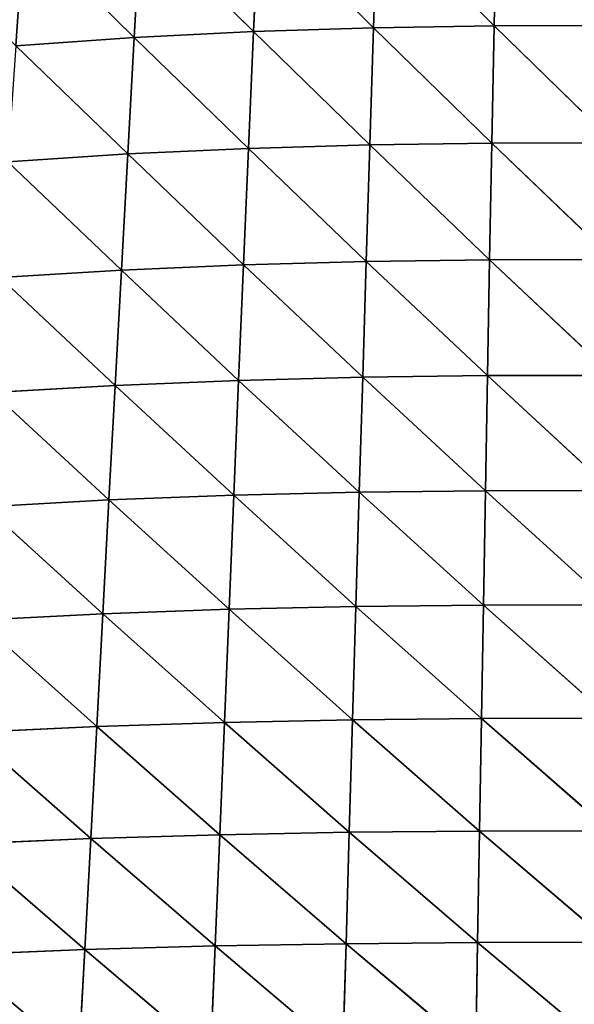
# Model space of a CAD drawing. Units: centimetres. Extents: x -39.7 to 39.7, y -36.8 to 35.6.
# Drawn here: x -9.2 to -0.7, y -12.2 to 3 of the extents above; entities that cross this region are included whole.
import ezdxf

# ---------------------------------------------------------------- set-up
doc = ezdxf.new("R2010")
doc.units = ezdxf.units.CM
doc.layers.get('0').update_dxf_attribs({"true_color": 0xff5454})

# ---------------------------------------------------------------- blocks, each defined once
blk = doc.blocks.new('Group4')
for p, q in [((-4.811, 7.396, 126.534), (-4.714, 12.01, 126.524)), ((-14.028, 11.782, 126.396), (-14.236, 7.179, 126.413)), ((-9.533, 7.324, 126.486), (-14.028, 11.782, 126.396)), ((-9.381, 11.934, 126.471), (-9.533, 7.324, 126.486)), ((-9.381, 11.934, 126.471), (-4.811, 7.396, 126.534)), ((-18.913, 6.948, 126.318), (-23.243, 11.192, 126.183)), ((-18.913, 6.948, 126.318), (-18.651, 11.539, 126.3)), ((-18.651, 11.539, 126.3), (-14.236, 7.179, 126.413)), ((-9.533, 7.324, 126.486), (-4.811, 7.396, 126.534)), ((-4.903, 2.804, 126.552), (-4.811, 7.396, 126.534)), ((-4.811, 7.396, 126.534), (-0.077, 7.408, 126.553)), ((-0.114, 2.816, 126.568), (-4.811, 7.396, 126.534)), ((-23.558, 6.618, 126.201), (-18.913, 6.948, 126.318)), ((-19.168, 2.379, 126.341), (-18.913, 6.948, 126.318)), ((-18.913, 6.948, 126.318), (-14.236, 7.179, 126.413)), ((-18.913, 6.948, 126.318), (-14.437, 2.598, 126.436)), ((-14.236, 7.179, 126.413), (-14.437, 2.598, 126.436)), ((-14.236, 7.179, 126.413), (-9.533, 7.324, 126.486)), ((-9.68, 2.735, 126.506), (-14.236, 7.179, 126.413)), ((-9.533, 7.324, 126.486), (-9.68, 2.735, 126.506)), ((-9.533, 7.324, 126.486), (-4.903, 2.804, 126.552)), ((-19.168, 2.379, 126.341), (-23.558, 6.618, 126.201)), ((-9.68, 2.735, 126.506), (-14.437, 2.598, 126.436)), ((-9.68, 2.735, 126.506), (-9.823, -1.829, 126.536)), ((-9.68, 2.735, 126.506), (-4.903, 2.804, 126.552)), ((-9.68, 2.735, 126.506), (-4.991, -1.763, 126.579)), ((-4.991, -1.763, 126.579), (-4.903, 2.804, 126.552)), ((-0.114, 2.816, 126.568), (-4.903, 2.804, 126.552)), ((-0.147, -1.751, 126.594), (-4.903, 2.804, 126.552)), ((-19.168, 2.379, 126.341), (-23.867, 2.066, 126.224)), ((-19.418, -2.166, 126.373), (-19.168, 2.379, 126.341)), ((-19.168, 2.379, 126.341), (-14.437, 2.598, 126.436)), ((-19.168, 2.379, 126.341), (-14.633, -1.959, 126.467)), ((-14.437, 2.598, 126.436), (-14.633, -1.959, 126.467)), ((-9.823, -1.829, 126.536), (-14.437, 2.598, 126.436)), ((-19.418, -2.166, 126.373), (-23.867, 2.066, 126.224)), ((-14.633, -1.959, 126.467), (-9.823, -1.829, 126.536)), ((-9.823, -1.829, 126.536), (-9.961, -6.366, 126.577)), ((-4.991, -1.763, 126.579), (-9.823, -1.829, 126.536)), ((-9.823, -1.829, 126.536), (-5.076, -6.304, 126.619)), ((-5.076, -6.304, 126.619), (-4.991, -1.763, 126.579)), ((-0.147, -1.751, 126.594), (-4.991, -1.763, 126.579)), ((-0.179, -6.292, 126.633), (-4.991, -1.763, 126.579)), ((-19.418, -2.166, 126.373), (-24.169, -2.462, 126.256)), ((-19.662, -6.685, 126.416), (-19.418, -2.166, 126.373)), ((-19.418, -2.166, 126.373), (-14.633, -1.959, 126.467)), ((-19.418, -2.166, 126.373), (-14.825, -6.489, 126.509)), ((-14.633, -1.959, 126.467), (-14.825, -6.489, 126.509)), ((-9.961, -6.366, 126.577), (-14.633, -1.959, 126.467)), ((-19.662, -6.685, 126.416), (-24.169, -2.462, 126.256)), ((-19.662, -6.685, 126.416), (-14.825, -6.489, 126.509)), ((-14.825, -6.489, 126.509), (-15.013, -10.99, 126.56)), ((-9.961, -6.366, 126.577), (-14.825, -6.489, 126.509)), ((-10.096, -10.873, 126.627), (-14.825, -6.489, 126.509)), ((-9.961, -6.366, 126.577), (-10.096, -10.873, 126.627)), ((-9.961, -6.366, 126.577), (-5.076, -6.304, 126.619)), ((-9.961, -6.366, 126.577), (-5.157, -10.815, 126.669)), ((-5.157, -10.815, 126.669), (-5.076, -6.304, 126.619)), ((-0.179, -6.292, 126.633), (-5.076, -6.304, 126.619)), ((-0.207, -10.803, 126.683), (-5.076, -6.304, 126.619)), ((-19.662, -6.685, 126.416), (-24.465, -6.964, 126.298)), ((-19.903, -11.174, 126.467), (-19.662, -6.685, 126.416)), ((-19.662, -6.685, 126.416), (-15.013, -10.99, 126.56)), ((-19.903, -11.174, 126.467), (-24.465, -6.964, 126.298)), ((-19.903, -11.174, 126.467), (-24.758, -11.437, 126.35)), ((-20.14, -15.631, 126.526), (-19.903, -11.174, 126.467)), ((-15.013, -10.99, 126.56), (-19.903, -11.174, 126.467)), ((-19.903, -11.174, 126.467), (-15.198, -15.458, 126.618)), ((-15.013, -10.99, 126.56), (-15.198, -15.458, 126.618)), ((-10.096, -10.873, 126.627), (-15.013, -10.99, 126.56)), ((-10.228, -15.349, 126.686), (-15.013, -10.99, 126.56)), ((-10.228, -15.349, 126.686), (-10.096, -10.873, 126.627)), ((-5.157, -10.815, 126.669), (-10.096, -10.873, 126.627)), ((-10.096, -10.873, 126.627), (-5.236, -15.293, 126.726)), ((-5.236, -15.293, 126.726), (-5.157, -10.815, 126.669)), ((-0.207, -10.803, 126.683), (-5.157, -10.815, 126.669)), ((-0.232, -15.282, 126.74), (-5.157, -10.815, 126.669)), ((-20.14, -15.631, 126.526), (-24.758, -11.437, 126.35)), ((-10.228, -15.349, 126.686), (-15.198, -15.458, 126.618)), ((-10.358, -19.79, 126.748), (-10.228, -15.349, 126.686)), ((-10.228, -15.349, 126.686), (-5.236, -15.293, 126.726)), ((-10.228, -15.349, 126.686), (-5.312, -19.737, 126.789)), ((-5.312, -19.737, 126.789), (-5.236, -15.293, 126.726)), ((-0.232, -15.282, 126.74), (-5.236, -15.293, 126.726)), ((-0.255, -19.726, 126.802), (-5.236, -15.293, 126.726)), ((-20.14, -15.631, 126.526), (-25.047, -15.878, 126.409)), ((-20.376, -20.054, 126.59), (-20.14, -15.631, 126.526)), ((-20.14, -15.631, 126.526), (-15.198, -15.458, 126.618)), ((-20.14, -15.631, 126.526), (-15.381, -19.892, 126.682)), ((-15.198, -15.458, 126.618), (-15.381, -19.892, 126.682)), ((-10.358, -19.79, 126.748), (-15.198, -15.458, 126.618)), ((-20.376, -20.054, 126.59), (-25.047, -15.878, 126.409)), ((-20.376, -20.054, 126.59), (-25.335, -20.285, 126.474)), ((-20.612, -24.44, 126.656), (-20.376, -20.054, 126.59)), ((-20.376, -20.054, 126.59), (-15.381, -19.892, 126.682)), ((-20.376, -20.054, 126.59), (-15.564, -24.289, 126.747)), ((-15.381, -19.892, 126.682), (-15.564, -24.289, 126.747)), ((-15.381, -19.892, 126.682), (-10.358, -19.79, 126.748)), ((-10.486, -24.193, 126.813), (-15.381, -19.892, 126.682)), ((-10.486, -24.193, 126.813), (-10.358, -19.79, 126.748)), ((-5.312, -19.737, 126.789), (-10.358, -19.79, 126.748)), ((-10.358, -19.79, 126.748), (-5.387, -24.144, 126.852)), ((-5.387, -24.144, 126.852), (-5.312, -19.737, 126.789)), ((-0.255, -19.726, 126.802), (-5.312, -19.737, 126.789)), ((-0.276, -24.133, 126.866), (-5.312, -19.737, 126.789)), ((-20.612, -24.44, 126.656), (-25.335, -20.285, 126.474)), ((-20.612, -24.44, 126.656), (-15.564, -24.289, 126.747)), ((-15.564, -24.289, 126.747), (-15.746, -28.646, 126.812)), ((-10.486, -24.193, 126.813), (-15.564, -24.289, 126.747)), ((-10.614, -28.557, 126.876), (-15.564, -24.289, 126.747)), ((-10.614, -28.557, 126.876), (-10.486, -24.193, 126.813)), ((-10.486, -24.193, 126.813), (-5.387, -24.144, 126.852)), ((-10.486, -24.193, 126.813), (-5.46, -28.511, 126.915)), ((-5.46, -28.511, 126.915), (-5.387, -24.144, 126.852)), ((-0.276, -24.133, 126.866), (-5.387, -24.144, 126.852)), ((-0.294, -28.5, 126.928), (-5.387, -24.144, 126.852)), ((-20.612, -24.44, 126.656), (-25.624, -24.656, 126.541)), ((-20.848, -28.786, 126.723), (-25.624, -24.656, 126.541)), ((-20.848, -28.786, 126.723), (-20.612, -24.44, 126.656)), ((-20.612, -24.44, 126.656), (-15.746, -28.646, 126.812)), ((-10.614, -28.557, 126.876), (-5.46, -28.511, 126.915)), ((-5.532, -32.835, 126.974), (-5.46, -28.511, 126.915)), ((-5.46, -28.511, 126.915), (-0.294, -28.5, 126.928)), ((-0.31, -32.825, 126.987), (-5.46, -28.511, 126.915)), ((-25.912, -28.987, 126.609), (-20.848, -28.786, 126.723)), ((-21.085, -33.091, 126.786), (-20.848, -28.786, 126.723)), ((-20.848, -28.786, 126.723), (-15.746, -28.646, 126.812)), ((-20.848, -28.786, 126.723), (-15.928, -32.961, 126.873)), ((-15.746, -28.646, 126.812), (-15.928, -32.961, 126.873)), ((-15.746, -28.646, 126.812), (-10.614, -28.557, 126.876)), ((-10.741, -32.878, 126.936), (-15.746, -28.646, 126.812)), ((-10.741, -32.878, 126.936), (-10.614, -28.557, 126.876)), ((-10.614, -28.557, 126.876), (-5.532, -32.835, 126.974))]:
    blk.add_line(p, q)
at = {"color": 8, "true_color": 0x828282}
mesh = blk.add_polyface(dxfattribs=at)
corners = [(-4.714, 12.01, 126.524), (-9.381, 11.934, 126.471), (-4.811, 7.396, 126.534)]
mesh.append_faces([[corners[k] for k in face] for face in [(0, 1, 2)]], dxfattribs={"color": 8})
mesh = blk.add_polyface(dxfattribs=at)
corners = [(-0.077, 7.408, 126.553), (-4.714, 12.01, 126.524), (-4.811, 7.396, 126.534)]
mesh.append_faces([[corners[k] for k in face] for face in [(0, 1, 2)]], dxfattribs={"color": 8})
mesh = blk.add_polyface(dxfattribs=at)
corners = [(-0.037, 12.022, 126.545), (-4.714, 12.01, 126.524), (-0.077, 7.408, 126.553)]
mesh.append_faces([[corners[k] for k in face] for face in [(0, 1, 2)]], dxfattribs={"color": 8})
mesh = blk.add_polyface(dxfattribs=at)
corners = [(-14.028, 11.782, 126.396), (-18.651, 11.539, 126.3), (-14.236, 7.179, 126.413)]
mesh.append_faces([[corners[k] for k in face] for face in [(0, 1, 2)]], dxfattribs={"color": 8})
mesh = blk.add_polyface(dxfattribs=at)
corners = [(-9.533, 7.324, 126.486), (-14.028, 11.782, 126.396), (-14.236, 7.179, 126.413)]
mesh.append_faces([[corners[k] for k in face] for face in [(0, 1, 2)]], dxfattribs={"color": 8})
mesh = blk.add_polyface(dxfattribs=at)
corners = [(-9.381, 11.934, 126.471), (-14.028, 11.782, 126.396), (-9.533, 7.324, 126.486)]
mesh.append_faces([[corners[k] for k in face] for face in [(0, 1, 2)]], dxfattribs={"color": 8})
mesh = blk.add_polyface(dxfattribs=at)
corners = [(-4.811, 7.396, 126.534), (-9.381, 11.934, 126.471), (-9.533, 7.324, 126.486)]
mesh.append_faces([[corners[k] for k in face] for face in [(0, 1, 2)]], dxfattribs={"color": 8})
mesh = blk.add_polyface(dxfattribs=at)
corners = [(-23.243, 11.192, 126.183), (-27.798, 10.751, 126.046), (-23.558, 6.618, 126.201)]
mesh.append_faces([[corners[k] for k in face] for face in [(0, 1, 2)]], dxfattribs={"color": 8})
mesh = blk.add_polyface(dxfattribs=at)
corners = [(-18.913, 6.948, 126.318), (-23.243, 11.192, 126.183), (-23.558, 6.618, 126.201)]
mesh.append_faces([[corners[k] for k in face] for face in [(0, 1, 2)]], dxfattribs={"color": 8})
mesh = blk.add_polyface(dxfattribs=at)
corners = [(-18.651, 11.539, 126.3), (-23.243, 11.192, 126.183), (-18.913, 6.948, 126.318)]
mesh.append_faces([[corners[k] for k in face] for face in [(0, 1, 2)]], dxfattribs={"color": 8})
mesh = blk.add_polyface(dxfattribs=at)
corners = [(-14.236, 7.179, 126.413), (-18.651, 11.539, 126.3), (-18.913, 6.948, 126.318)]
mesh.append_faces([[corners[k] for k in face] for face in [(0, 1, 2)]], dxfattribs={"color": 8})
mesh = blk.add_polyface(dxfattribs=at)
corners = [(-4.811, 7.396, 126.534), (-9.533, 7.324, 126.486), (-4.903, 2.804, 126.552)]
mesh.append_faces([[corners[k] for k in face] for face in [(0, 1, 2)]], dxfattribs={"color": 8})
mesh = blk.add_polyface(dxfattribs=at)
corners = [(-0.114, 2.816, 126.568), (-4.811, 7.396, 126.534), (-4.903, 2.804, 126.552)]
mesh.append_faces([[corners[k] for k in face] for face in [(0, 1, 2)]], dxfattribs={"color": 8})
mesh = blk.add_polyface(dxfattribs=at)
corners = [(-0.077, 7.408, 126.553), (-4.811, 7.396, 126.534), (-0.114, 2.816, 126.568)]
mesh.append_faces([[corners[k] for k in face] for face in [(0, 1, 2)]], dxfattribs={"color": 8})
mesh = blk.add_polyface(dxfattribs=at)
corners = [(-18.913, 6.948, 126.318), (-23.558, 6.618, 126.201), (-19.168, 2.379, 126.341)]
mesh.append_faces([[corners[k] for k in face] for face in [(0, 1, 2)]], dxfattribs={"color": 8})
mesh = blk.add_polyface(dxfattribs=at)
corners = [(-14.437, 2.598, 126.436), (-18.913, 6.948, 126.318), (-19.168, 2.379, 126.341)]
mesh.append_faces([[corners[k] for k in face] for face in [(0, 1, 2)]], dxfattribs={"color": 8})
mesh = blk.add_polyface(dxfattribs=at)
corners = [(-14.236, 7.179, 126.413), (-18.913, 6.948, 126.318), (-14.437, 2.598, 126.436)]
mesh.append_faces([[corners[k] for k in face] for face in [(0, 1, 2)]], dxfattribs={"color": 8})
mesh = blk.add_polyface(dxfattribs=at)
corners = [(-9.68, 2.735, 126.506), (-14.236, 7.179, 126.413), (-14.437, 2.598, 126.436)]
mesh.append_faces([[corners[k] for k in face] for face in [(0, 1, 2)]], dxfattribs={"color": 8})
mesh = blk.add_polyface(dxfattribs=at)
corners = [(-9.533, 7.324, 126.486), (-14.236, 7.179, 126.413), (-9.68, 2.735, 126.506)]
mesh.append_faces([[corners[k] for k in face] for face in [(0, 1, 2)]], dxfattribs={"color": 8})
mesh = blk.add_polyface(dxfattribs=at)
corners = [(-4.903, 2.804, 126.552), (-9.533, 7.324, 126.486), (-9.68, 2.735, 126.506)]
mesh.append_faces([[corners[k] for k in face] for face in [(0, 1, 2)]], dxfattribs={"color": 8})
mesh = blk.add_polyface(dxfattribs=at)
corners = [(-19.168, 2.379, 126.341), (-23.558, 6.618, 126.201), (-23.867, 2.066, 126.224)]
mesh.append_faces([[corners[k] for k in face] for face in [(0, 1, 2)]], dxfattribs={"color": 8})
mesh = blk.add_polyface(dxfattribs=at)
corners = [(-9.68, 2.735, 126.506), (-14.437, 2.598, 126.436), (-9.823, -1.829, 126.536)]
mesh.append_faces([[corners[k] for k in face] for face in [(0, 1, 2)]], dxfattribs={"color": 8})
mesh = blk.add_polyface(dxfattribs=at)
corners = [(-4.991, -1.763, 126.579), (-9.68, 2.735, 126.506), (-9.823, -1.829, 126.536)]
mesh.append_faces([[corners[k] for k in face] for face in [(0, 1, 2)]], dxfattribs={"color": 8})
mesh = blk.add_polyface(dxfattribs=at)
corners = [(-4.903, 2.804, 126.552), (-9.68, 2.735, 126.506), (-4.991, -1.763, 126.579)]
mesh.append_faces([[corners[k] for k in face] for face in [(0, 1, 2)]], dxfattribs={"color": 8})
mesh = blk.add_polyface(dxfattribs=at)
corners = [(-0.147, -1.751, 126.594), (-4.903, 2.804, 126.552), (-4.991, -1.763, 126.579)]
mesh.append_faces([[corners[k] for k in face] for face in [(0, 1, 2)]], dxfattribs={"color": 8})
mesh = blk.add_polyface(dxfattribs=at)
corners = [(-0.114, 2.816, 126.568), (-4.903, 2.804, 126.552), (-0.147, -1.751, 126.594)]
mesh.append_faces([[corners[k] for k in face] for face in [(0, 1, 2)]], dxfattribs={"color": 8})
mesh = blk.add_polyface(dxfattribs=at)
corners = [(-19.168, 2.379, 126.341), (-23.867, 2.066, 126.224), (-19.418, -2.166, 126.373)]
mesh.append_faces([[corners[k] for k in face] for face in [(0, 1, 2)]], dxfattribs={"color": 8})
mesh = blk.add_polyface(dxfattribs=at)
corners = [(-14.633, -1.959, 126.467), (-19.168, 2.379, 126.341), (-19.418, -2.166, 126.373)]
mesh.append_faces([[corners[k] for k in face] for face in [(0, 1, 2)]], dxfattribs={"color": 8})
mesh = blk.add_polyface(dxfattribs=at)
corners = [(-14.437, 2.598, 126.436), (-19.168, 2.379, 126.341), (-14.633, -1.959, 126.467)]
mesh.append_faces([[corners[k] for k in face] for face in [(0, 1, 2)]], dxfattribs={"color": 8})
mesh = blk.add_polyface(dxfattribs=at)
corners = [(-9.823, -1.829, 126.536), (-14.437, 2.598, 126.436), (-14.633, -1.959, 126.467)]
mesh.append_faces([[corners[k] for k in face] for face in [(0, 1, 2)]], dxfattribs={"color": 8})
mesh = blk.add_polyface(dxfattribs=at)
corners = [(-19.418, -2.166, 126.373), (-23.867, 2.066, 126.224), (-24.169, -2.462, 126.256)]
mesh.append_faces([[corners[k] for k in face] for face in [(0, 1, 2)]], dxfattribs={"color": 8})
mesh = blk.add_polyface(dxfattribs=at)
corners = [(-9.823, -1.829, 126.536), (-14.633, -1.959, 126.467), (-9.961, -6.366, 126.577)]
mesh.append_faces([[corners[k] for k in face] for face in [(0, 1, 2)]], dxfattribs={"color": 8})
mesh = blk.add_polyface(dxfattribs=at)
corners = [(-5.076, -6.304, 126.619), (-9.823, -1.829, 126.536), (-9.961, -6.366, 126.577)]
mesh.append_faces([[corners[k] for k in face] for face in [(0, 1, 2)]], dxfattribs={"color": 8})
mesh = blk.add_polyface(dxfattribs=at)
corners = [(-4.991, -1.763, 126.579), (-9.823, -1.829, 126.536), (-5.076, -6.304, 126.619)]
mesh.append_faces([[corners[k] for k in face] for face in [(0, 1, 2)]], dxfattribs={"color": 8})
mesh = blk.add_polyface(dxfattribs=at)
corners = [(-0.179, -6.292, 126.633), (-4.991, -1.763, 126.579), (-5.076, -6.304, 126.619)]
mesh.append_faces([[corners[k] for k in face] for face in [(0, 1, 2)]], dxfattribs={"color": 8})
mesh = blk.add_polyface(dxfattribs=at)
corners = [(-0.147, -1.751, 126.594), (-4.991, -1.763, 126.579), (-0.179, -6.292, 126.633)]
mesh.append_faces([[corners[k] for k in face] for face in [(0, 1, 2)]], dxfattribs={"color": 8})
mesh = blk.add_polyface(dxfattribs=at)
corners = [(-19.418, -2.166, 126.373), (-24.169, -2.462, 126.256), (-19.662, -6.685, 126.416)]
mesh.append_faces([[corners[k] for k in face] for face in [(0, 1, 2)]], dxfattribs={"color": 8})
mesh = blk.add_polyface(dxfattribs=at)
corners = [(-14.825, -6.489, 126.509), (-19.418, -2.166, 126.373), (-19.662, -6.685, 126.416)]
mesh.append_faces([[corners[k] for k in face] for face in [(0, 1, 2)]], dxfattribs={"color": 8})
mesh = blk.add_polyface(dxfattribs=at)
corners = [(-14.633, -1.959, 126.467), (-19.418, -2.166, 126.373), (-14.825, -6.489, 126.509)]
mesh.append_faces([[corners[k] for k in face] for face in [(0, 1, 2)]], dxfattribs={"color": 8})
mesh = blk.add_polyface(dxfattribs=at)
corners = [(-9.961, -6.366, 126.577), (-14.633, -1.959, 126.467), (-14.825, -6.489, 126.509)]
mesh.append_faces([[corners[k] for k in face] for face in [(0, 1, 2)]], dxfattribs={"color": 8})
mesh = blk.add_polyface(dxfattribs=at)
corners = [(-19.662, -6.685, 126.416), (-24.169, -2.462, 126.256), (-24.465, -6.964, 126.298)]
mesh.append_faces([[corners[k] for k in face] for face in [(0, 1, 2)]], dxfattribs={"color": 8})
mesh = blk.add_polyface(dxfattribs=at)
corners = [(-14.825, -6.489, 126.509), (-19.662, -6.685, 126.416), (-15.013, -10.99, 126.56)]
mesh.append_faces([[corners[k] for k in face] for face in [(0, 1, 2)]], dxfattribs={"color": 8})
mesh = blk.add_polyface(dxfattribs=at)
corners = [(-10.096, -10.873, 126.627), (-14.825, -6.489, 126.509), (-15.013, -10.99, 126.56)]
mesh.append_faces([[corners[k] for k in face] for face in [(0, 1, 2)]], dxfattribs={"color": 8})
mesh = blk.add_polyface(dxfattribs=at)
corners = [(-9.961, -6.366, 126.577), (-14.825, -6.489, 126.509), (-10.096, -10.873, 126.627)]
mesh.append_faces([[corners[k] for k in face] for face in [(0, 1, 2)]], dxfattribs={"color": 8})
mesh = blk.add_polyface(dxfattribs=at)
corners = [(-5.157, -10.815, 126.669), (-9.961, -6.366, 126.577), (-10.096, -10.873, 126.627)]
mesh.append_faces([[corners[k] for k in face] for face in [(0, 1, 2)]], dxfattribs={"color": 8})
mesh = blk.add_polyface(dxfattribs=at)
corners = [(-5.076, -6.304, 126.619), (-9.961, -6.366, 126.577), (-5.157, -10.815, 126.669)]
mesh.append_faces([[corners[k] for k in face] for face in [(0, 1, 2)]], dxfattribs={"color": 8})
mesh = blk.add_polyface(dxfattribs=at)
corners = [(-0.207, -10.803, 126.683), (-5.076, -6.304, 126.619), (-5.157, -10.815, 126.669)]
mesh.append_faces([[corners[k] for k in face] for face in [(0, 1, 2)]], dxfattribs={"color": 8})
mesh = blk.add_polyface(dxfattribs=at)
corners = [(-0.179, -6.292, 126.633), (-5.076, -6.304, 126.619), (-0.207, -10.803, 126.683)]
mesh.append_faces([[corners[k] for k in face] for face in [(0, 1, 2)]], dxfattribs={"color": 8})
mesh = blk.add_polyface(dxfattribs=at)
corners = [(-19.662, -6.685, 126.416), (-24.465, -6.964, 126.298), (-19.903, -11.174, 126.467)]
mesh.append_faces([[corners[k] for k in face] for face in [(0, 1, 2)]], dxfattribs={"color": 8})
mesh = blk.add_polyface(dxfattribs=at)
corners = [(-15.013, -10.99, 126.56), (-19.662, -6.685, 126.416), (-19.903, -11.174, 126.467)]
mesh.append_faces([[corners[k] for k in face] for face in [(0, 1, 2)]], dxfattribs={"color": 8})
mesh = blk.add_polyface(dxfattribs=at)
corners = [(-19.903, -11.174, 126.467), (-24.465, -6.964, 126.298), (-24.758, -11.437, 126.35)]
mesh.append_faces([[corners[k] for k in face] for face in [(0, 1, 2)]], dxfattribs={"color": 8})
mesh = blk.add_polyface(dxfattribs=at)
corners = [(-19.903, -11.174, 126.467), (-24.758, -11.437, 126.35), (-20.14, -15.631, 126.526)]
mesh.append_faces([[corners[k] for k in face] for face in [(0, 1, 2)]], dxfattribs={"color": 8})
mesh = blk.add_polyface(dxfattribs=at)
corners = [(-15.198, -15.458, 126.618), (-19.903, -11.174, 126.467), (-20.14, -15.631, 126.526)]
mesh.append_faces([[corners[k] for k in face] for face in [(0, 1, 2)]], dxfattribs={"color": 8})
mesh = blk.add_polyface(dxfattribs=at)
corners = [(-15.013, -10.99, 126.56), (-19.903, -11.174, 126.467), (-15.198, -15.458, 126.618)]
mesh.append_faces([[corners[k] for k in face] for face in [(0, 1, 2)]], dxfattribs={"color": 8})
mesh = blk.add_polyface(dxfattribs=at)
corners = [(-10.228, -15.349, 126.686), (-15.013, -10.99, 126.56), (-15.198, -15.458, 126.618)]
mesh.append_faces([[corners[k] for k in face] for face in [(0, 1, 2)]], dxfattribs={"color": 8})
mesh = blk.add_polyface(dxfattribs=at)
corners = [(-10.096, -10.873, 126.627), (-15.013, -10.99, 126.56), (-10.228, -15.349, 126.686)]
mesh.append_faces([[corners[k] for k in face] for face in [(0, 1, 2)]], dxfattribs={"color": 8})
mesh = blk.add_polyface(dxfattribs=at)
corners = [(-5.236, -15.293, 126.726), (-10.096, -10.873, 126.627), (-10.228, -15.349, 126.686)]
mesh.append_faces([[corners[k] for k in face] for face in [(0, 1, 2)]], dxfattribs={"color": 8})
mesh = blk.add_polyface(dxfattribs=at)
corners = [(-5.157, -10.815, 126.669), (-10.096, -10.873, 126.627), (-5.236, -15.293, 126.726)]
mesh.append_faces([[corners[k] for k in face] for face in [(0, 1, 2)]], dxfattribs={"color": 8})
mesh = blk.add_polyface(dxfattribs=at)
corners = [(-0.232, -15.282, 126.74), (-5.157, -10.815, 126.669), (-5.236, -15.293, 126.726)]
mesh.append_faces([[corners[k] for k in face] for face in [(0, 1, 2)]], dxfattribs={"color": 8})
mesh = blk.add_polyface(dxfattribs=at)
corners = [(-0.207, -10.803, 126.683), (-5.157, -10.815, 126.669), (-0.232, -15.282, 126.74)]
mesh.append_faces([[corners[k] for k in face] for face in [(0, 1, 2)]], dxfattribs={"color": 8})
mesh = blk.add_polyface(dxfattribs=at)
corners = [(-20.14, -15.631, 126.526), (-24.758, -11.437, 126.35), (-25.047, -15.878, 126.409)]
mesh.append_faces([[corners[k] for k in face] for face in [(0, 1, 2)]], dxfattribs={"color": 8})
mesh = blk.add_polyface(dxfattribs=at)
corners = [(-10.228, -15.349, 126.686), (-15.198, -15.458, 126.618), (-10.358, -19.79, 126.748)]
mesh.append_faces([[corners[k] for k in face] for face in [(0, 1, 2)]], dxfattribs={"color": 8})
mesh = blk.add_polyface(dxfattribs=at)
corners = [(-5.312, -19.737, 126.789), (-10.228, -15.349, 126.686), (-10.358, -19.79, 126.748)]
mesh.append_faces([[corners[k] for k in face] for face in [(0, 1, 2)]], dxfattribs={"color": 8})
mesh = blk.add_polyface(dxfattribs=at)
corners = [(-5.236, -15.293, 126.726), (-10.228, -15.349, 126.686), (-5.312, -19.737, 126.789)]
mesh.append_faces([[corners[k] for k in face] for face in [(0, 1, 2)]], dxfattribs={"color": 8})
mesh = blk.add_polyface(dxfattribs=at)
corners = [(-0.255, -19.726, 126.802), (-5.236, -15.293, 126.726), (-5.312, -19.737, 126.789)]
mesh.append_faces([[corners[k] for k in face] for face in [(0, 1, 2)]], dxfattribs={"color": 8})
mesh = blk.add_polyface(dxfattribs=at)
corners = [(-0.232, -15.282, 126.74), (-5.236, -15.293, 126.726), (-0.255, -19.726, 126.802)]
mesh.append_faces([[corners[k] for k in face] for face in [(0, 1, 2)]], dxfattribs={"color": 8})
mesh = blk.add_polyface(dxfattribs=at)
corners = [(-20.14, -15.631, 126.526), (-25.047, -15.878, 126.409), (-20.376, -20.054, 126.59)]
mesh.append_faces([[corners[k] for k in face] for face in [(0, 1, 2)]], dxfattribs={"color": 8})
mesh = blk.add_polyface(dxfattribs=at)
corners = [(-15.381, -19.892, 126.682), (-20.14, -15.631, 126.526), (-20.376, -20.054, 126.59)]
mesh.append_faces([[corners[k] for k in face] for face in [(0, 1, 2)]], dxfattribs={"color": 8})
mesh = blk.add_polyface(dxfattribs=at)
corners = [(-15.198, -15.458, 126.618), (-20.14, -15.631, 126.526), (-15.381, -19.892, 126.682)]
mesh.append_faces([[corners[k] for k in face] for face in [(0, 1, 2)]], dxfattribs={"color": 8})
mesh = blk.add_polyface(dxfattribs=at)
corners = [(-10.358, -19.79, 126.748), (-15.198, -15.458, 126.618), (-15.381, -19.892, 126.682)]
mesh.append_faces([[corners[k] for k in face] for face in [(0, 1, 2)]], dxfattribs={"color": 8})
mesh = blk.add_polyface(dxfattribs=at)
corners = [(-20.376, -20.054, 126.59), (-25.047, -15.878, 126.409), (-25.335, -20.285, 126.474)]
mesh.append_faces([[corners[k] for k in face] for face in [(0, 1, 2)]], dxfattribs={"color": 8})
mesh = blk.add_polyface(dxfattribs=at)
corners = [(-20.376, -20.054, 126.59), (-25.335, -20.285, 126.474), (-20.612, -24.44, 126.656)]
mesh.append_faces([[corners[k] for k in face] for face in [(0, 1, 2)]], dxfattribs={"color": 8})
mesh = blk.add_polyface(dxfattribs=at)
corners = [(-15.564, -24.289, 126.747), (-20.376, -20.054, 126.59), (-20.612, -24.44, 126.656)]
mesh.append_faces([[corners[k] for k in face] for face in [(0, 1, 2)]], dxfattribs={"color": 8})
mesh = blk.add_polyface(dxfattribs=at)
corners = [(-15.381, -19.892, 126.682), (-20.376, -20.054, 126.59), (-15.564, -24.289, 126.747)]
mesh.append_faces([[corners[k] for k in face] for face in [(0, 1, 2)]], dxfattribs={"color": 8})
mesh = blk.add_polyface(dxfattribs=at)
corners = [(-10.486, -24.193, 126.813), (-15.381, -19.892, 126.682), (-15.564, -24.289, 126.747)]
mesh.append_faces([[corners[k] for k in face] for face in [(0, 1, 2)]], dxfattribs={"color": 8})
mesh = blk.add_polyface(dxfattribs=at)
corners = [(-10.358, -19.79, 126.748), (-15.381, -19.892, 126.682), (-10.486, -24.193, 126.813)]
mesh.append_faces([[corners[k] for k in face] for face in [(0, 1, 2)]], dxfattribs={"color": 8})
mesh = blk.add_polyface(dxfattribs=at)
corners = [(-5.387, -24.144, 126.852), (-10.358, -19.79, 126.748), (-10.486, -24.193, 126.813)]
mesh.append_faces([[corners[k] for k in face] for face in [(0, 1, 2)]], dxfattribs={"color": 8})
mesh = blk.add_polyface(dxfattribs=at)
corners = [(-5.312, -19.737, 126.789), (-10.358, -19.79, 126.748), (-5.387, -24.144, 126.852)]
mesh.append_faces([[corners[k] for k in face] for face in [(0, 1, 2)]], dxfattribs={"color": 8})
mesh = blk.add_polyface(dxfattribs=at)
corners = [(-0.276, -24.133, 126.866), (-5.312, -19.737, 126.789), (-5.387, -24.144, 126.852)]
mesh.append_faces([[corners[k] for k in face] for face in [(0, 1, 2)]], dxfattribs={"color": 8})
mesh = blk.add_polyface(dxfattribs=at)
corners = [(-0.255, -19.726, 126.802), (-5.312, -19.737, 126.789), (-0.276, -24.133, 126.866)]
mesh.append_faces([[corners[k] for k in face] for face in [(0, 1, 2)]], dxfattribs={"color": 8})
mesh = blk.add_polyface(dxfattribs=at)
corners = [(-20.612, -24.44, 126.656), (-25.335, -20.285, 126.474), (-25.624, -24.656, 126.541)]
mesh.append_faces([[corners[k] for k in face] for face in [(0, 1, 2)]], dxfattribs={"color": 8})
mesh = blk.add_polyface(dxfattribs=at)
corners = [(-15.564, -24.289, 126.747), (-20.612, -24.44, 126.656), (-15.746, -28.646, 126.812)]
mesh.append_faces([[corners[k] for k in face] for face in [(0, 1, 2)]], dxfattribs={"color": 8})
mesh = blk.add_polyface(dxfattribs=at)
corners = [(-10.614, -28.557, 126.876), (-15.564, -24.289, 126.747), (-15.746, -28.646, 126.812)]
mesh.append_faces([[corners[k] for k in face] for face in [(0, 1, 2)]], dxfattribs={"color": 8})
mesh = blk.add_polyface(dxfattribs=at)
corners = [(-10.486, -24.193, 126.813), (-15.564, -24.289, 126.747), (-10.614, -28.557, 126.876)]
mesh.append_faces([[corners[k] for k in face] for face in [(0, 1, 2)]], dxfattribs={"color": 8})
mesh = blk.add_polyface(dxfattribs=at)
corners = [(-5.46, -28.511, 126.915), (-10.486, -24.193, 126.813), (-10.614, -28.557, 126.876)]
mesh.append_faces([[corners[k] for k in face] for face in [(0, 1, 2)]], dxfattribs={"color": 8})
mesh = blk.add_polyface(dxfattribs=at)
corners = [(-5.387, -24.144, 126.852), (-10.486, -24.193, 126.813), (-5.46, -28.511, 126.915)]
mesh.append_faces([[corners[k] for k in face] for face in [(0, 1, 2)]], dxfattribs={"color": 8})
mesh = blk.add_polyface(dxfattribs=at)
corners = [(-0.294, -28.5, 126.928), (-5.387, -24.144, 126.852), (-5.46, -28.511, 126.915)]
mesh.append_faces([[corners[k] for k in face] for face in [(0, 1, 2)]], dxfattribs={"color": 8})
mesh = blk.add_polyface(dxfattribs=at)
corners = [(-0.276, -24.133, 126.866), (-5.387, -24.144, 126.852), (-0.294, -28.5, 126.928)]
mesh.append_faces([[corners[k] for k in face] for face in [(0, 1, 2)]], dxfattribs={"color": 8})
mesh = blk.add_polyface(dxfattribs=at)
corners = [(-20.848, -28.786, 126.723), (-25.624, -24.656, 126.541), (-25.912, -28.987, 126.609)]
mesh.append_faces([[corners[k] for k in face] for face in [(0, 1, 2)]], dxfattribs={"color": 8})
mesh = blk.add_polyface(dxfattribs=at)
corners = [(-20.612, -24.44, 126.656), (-25.624, -24.656, 126.541), (-20.848, -28.786, 126.723)]
mesh.append_faces([[corners[k] for k in face] for face in [(0, 1, 2)]], dxfattribs={"color": 8})
mesh = blk.add_polyface(dxfattribs=at)
corners = [(-15.746, -28.646, 126.812), (-20.612, -24.44, 126.656), (-20.848, -28.786, 126.723)]
mesh.append_faces([[corners[k] for k in face] for face in [(0, 1, 2)]], dxfattribs={"color": 8})
mesh = blk.add_polyface(dxfattribs=at)
corners = [(-5.46, -28.511, 126.915), (-10.614, -28.557, 126.876), (-5.532, -32.835, 126.974)]
mesh.append_faces([[corners[k] for k in face] for face in [(0, 1, 2)]], dxfattribs={"color": 8})
mesh = blk.add_polyface(dxfattribs=at)
corners = [(-0.31, -32.825, 126.987), (-5.46, -28.511, 126.915), (-5.532, -32.835, 126.974)]
mesh.append_faces([[corners[k] for k in face] for face in [(0, 1, 2)]], dxfattribs={"color": 8})
mesh = blk.add_polyface(dxfattribs=at)
corners = [(-0.294, -28.5, 126.928), (-5.46, -28.511, 126.915), (-0.31, -32.825, 126.987)]
mesh.append_faces([[corners[k] for k in face] for face in [(0, 1, 2)]], dxfattribs={"color": 8})
mesh = blk.add_polyface(dxfattribs=at)
corners = [(-20.848, -28.786, 126.723), (-25.912, -28.987, 126.609), (-21.085, -33.091, 126.786)]
mesh.append_faces([[corners[k] for k in face] for face in [(0, 1, 2)]], dxfattribs={"color": 8})
mesh = blk.add_polyface(dxfattribs=at)
corners = [(-15.928, -32.961, 126.873), (-20.848, -28.786, 126.723), (-21.085, -33.091, 126.786)]
mesh.append_faces([[corners[k] for k in face] for face in [(0, 1, 2)]], dxfattribs={"color": 8})
mesh = blk.add_polyface(dxfattribs=at)
corners = [(-15.746, -28.646, 126.812), (-20.848, -28.786, 126.723), (-15.928, -32.961, 126.873)]
mesh.append_faces([[corners[k] for k in face] for face in [(0, 1, 2)]], dxfattribs={"color": 8})
mesh = blk.add_polyface(dxfattribs=at)
corners = [(-10.741, -32.878, 126.936), (-15.746, -28.646, 126.812), (-15.928, -32.961, 126.873)]
mesh.append_faces([[corners[k] for k in face] for face in [(0, 1, 2)]], dxfattribs={"color": 8})
mesh = blk.add_polyface(dxfattribs=at)
corners = [(-10.614, -28.557, 126.876), (-15.746, -28.646, 126.812), (-10.741, -32.878, 126.936)]
mesh.append_faces([[corners[k] for k in face] for face in [(0, 1, 2)]], dxfattribs={"color": 8})
mesh = blk.add_polyface(dxfattribs=at)
corners = [(-5.532, -32.835, 126.974), (-10.614, -28.557, 126.876), (-10.741, -32.878, 126.936)]
mesh.append_faces([[corners[k] for k in face] for face in [(0, 1, 2)]], dxfattribs={"color": 8})
mesh = blk.add_polyface(dxfattribs=at)
corners = [(-21.085, -33.091, 126.786), (-25.912, -28.987, 126.609), (-26.202, -33.277, 126.674)]
mesh.append_faces([[corners[k] for k in face] for face in [(0, 1, 2)]], dxfattribs={"color": 8})

msp = doc.modelspace()

# ---------------------------------------------------------------- block references
at = {"xscale": 0.3937009871006012, "yscale": 0.3937009871006012, "zscale": 0.3937009871006012}
msp.add_blockref('Group4', (0, 0), dxfattribs=at)

doc.saveas('drawing.dxf')
